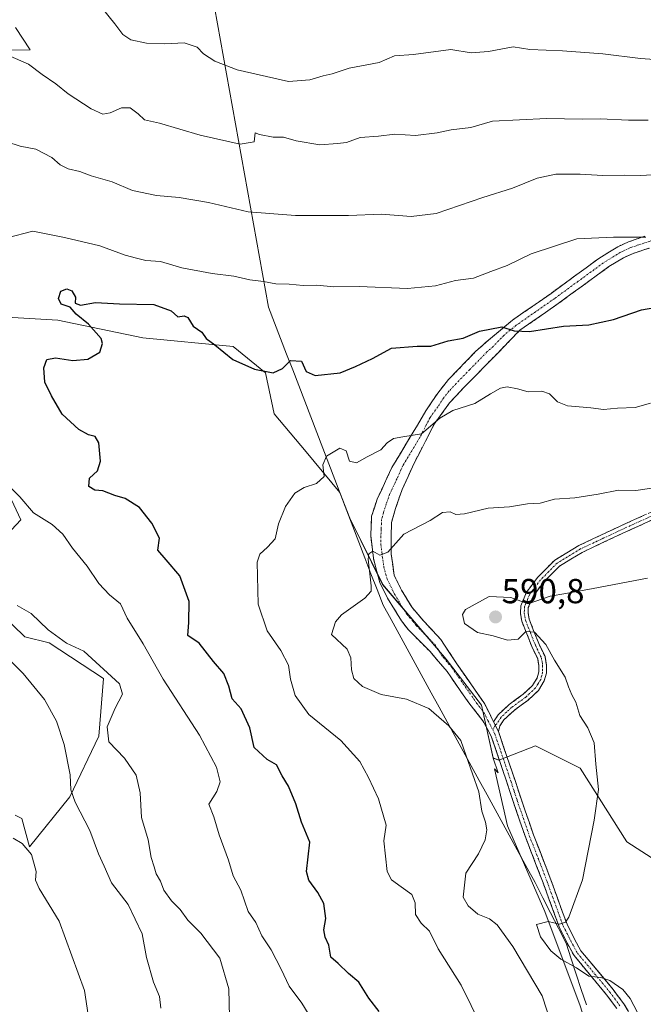
# Model space of a CAD drawing. Units: metres. Extents: x 611148 to 614614, y 4710815 to 4713183.
# Drawn here: x 612207 to 612387, y 4711121 to 4711404 of the extents above; entities that cross this region are included whole.
import ezdxf
from ezdxf.enums import TextEntityAlignment as Align

# ---------------------------------------------------------------- set-up
doc = ezdxf.new("R2010")
doc.units = ezdxf.units.M
doc.header["$MEASUREMENT"] = 0
doc.linetypes.add('TRAZO_Y_PUNTO', pattern=[1, 0.5, -0.25, 0, -0.25])
doc.linetypes.add('TRAZOSX2', pattern=[1.5, 1, -0.5])
for name, color, linetype, lineweight in [('Arbolado forestal CxS', 92, 'Continuous', 0), ('Camino', 19, 'TRAZOSX2', 0), ('Camino Cxs', 19, 'Continuous', 0), ('Camino eje', 19, 'TRAZO_Y_PUNTO', 0), ('Carátula', 7, 'Continuous', 5), ('Cultivos herbáceos CxS', 92, 'Continuous', 0), ('Curva de nivel maestra', 36, 'Continuous', 30), ('Curva de nivel normal', 36, 'Continuous', 0), ('Matorral CxS', 135, 'Continuous', 0), ('Municipio', 9, 'Continuous', 13), ('Municipio CxS', 142, 'Continuous', 0), ('Punto de cota en terreno', 7, 'Continuous', 0), ('Rótulo de punto de cota en terreno', 19, 'Continuous', 0)]:
    doc.layers.add(name, color=color, linetype=linetype, lineweight=lineweight)
doc.styles.add('Arial', font='txt', dxfattribs={"height": 0.2})

# ---------------------------------------------------------------- blocks, each defined once
blk = doc.blocks.new('*U152')
at = {"layer": 'Cultivos herbáceos CxS', "color": 92, "linetype": 'Continuous', "lineweight": 0}
for points in [[(612205.9691, 4711402.0519, 558.5636), (612210.2721, 4711395.5927, 558.9776), (612185.5741, 4711395.1539, 560.7413)], [(612200.6915, 4711274.7613, 570.1963), (612207.5383, 4711260.3441, 568.74), (612191.5429, 4711243.2735, 563.4981), (612208.6537, 4711226.6441, 561.5918), (612215.7157, 4711224.9643, 563.1049), (612231.3435, 4711214.6519, 564.1666), (612229.9825, 4711198.0577, 564.1775), (612221.6431, 4711180.5997, 560.3659), (612210.0169, 4711166.2169, 555.4753), (612207.8351, 4711174.4209, 556.1552), (612205.9349, 4711175.3553, 556.161)]]:
    blk.add_polyline3d(points, dxfattribs=at)
blk = doc.blocks.new('*U153')
at = {"layer": 'Arbolado forestal CxS', "color": 92, "linetype": 'Continuous', "lineweight": 0}
for points in [[(612428.9123, 4711137.4391, 598.7141), (612382.0297, 4711167.6739, 591.9164), (612368.5791, 4711188.8449, 589.6412), (612355.6919, 4711195.3147, 587.9512), (612345.1565, 4711191.1921, 586.2319), (612343.5257, 4711191.8149, 586.0535), (612340.1061, 4711206.9759, 586.6771), (612330.0047, 4711220.2343, 587.6412), (612311.6961, 4711241.7003, 586.1302), (612302.2187, 4711260.8451, 583.6224), (612302.2171, 4711260.8491, 583.622), (612299.3777, 4711268.2319, 582.0846), (612289.7247, 4711279.9173, 579.7717), (612280.4713, 4711290.8537, 577.5293), (612277.9477, 4711302.6309, 575.3408), (612268.6943, 4711310.2021, 574.7378), (612242.6161, 4711312.7261, 575.6089), (612218.2205, 4711317.7739, 574.1384), (612190.4597, 4711319.4567, 572.4511)], [(612185.5741, 4711395.1539, 560.7413), (612210.2721, 4711395.5927, 558.9776), (612205.9691, 4711402.0519, 558.5636)]]:
    blk.add_polyline3d(points, dxfattribs=at)
blk = doc.blocks.new('*U185')
at = {"layer": 'Curva de nivel normal', "color": 36, "linetype": 'Continuous', "lineweight": 0}
blk.add_polyline3d([(612388.81, 4711293.89, 580), (612384.38, 4711292.66, 580), (612379.32, 4711292.48, 580), (612375.24, 4711292.11, 580), (612371.64, 4711292.56, 580), (612364.87, 4711293.15, 580), (612361.99, 4711294.25, 580), (612359.72, 4711296.64, 580), (612357.48, 4711297.41, 580), (612353.63, 4711297.22, 580), (612350.5, 4711298.08, 580), (612347.56, 4711298.64, 580), (612345.6, 4711298.26, 580), (612342.7, 4711296.62, 580), (612338.19, 4711293.78, 580), (612331.86, 4711291.82, 580), (612328.19, 4711289.58, 580), (612322.86, 4711285.12, 580), (612317.53, 4711284.21, 580), (612314.86, 4711283.77, 580), (612313.03, 4711282.45, 580), (612311.19, 4711280.47, 580), (612307.22, 4711278.45, 580), (612304.12, 4711276.78, 580), (612302.15, 4711277.18, 580), (612301.16, 4711280.24, 580), (612299.36, 4711280.96, 580), (612295.56, 4711278.64, 580), (612294.52, 4711276.12, 580), (612294.82, 4711272.81, 580), (612292.63, 4711270.78, 580), (612289.14, 4711269.67, 580), (612286.41, 4711268, 580), (612283.72, 4711264.22, 580), (612281.74, 4711259.18, 580), (612280.73, 4711254.88, 580), (612278.58, 4711252.45, 580), (612276.37, 4711250.43, 580), (612275.58, 4711248.12, 580), (612275.88, 4711236.12, 580), (612278.44, 4711228.44, 580), (612282.36, 4711222.75, 580), (612284.57, 4711218.49, 580), (612285.2, 4711214.46, 580), (612286.48, 4711209.81, 580), (612290.43, 4711204.31, 580), (612299.7, 4711196.89, 580), (612305.12, 4711190.83, 580), (612307.64, 4711186.24, 580), (612310.52, 4711180.1, 580), (612312.72, 4711172.45, 580), (612312.04, 4711167.96, 580), (612313, 4711159.2, 580), (612314.21, 4711156.75, 580), (612317.03, 4711154.78, 580), (612320.05, 4711152.53, 580), (612321.07, 4711150.12, 580), (612321.12, 4711146.74, 580), (612322.78, 4711144.28, 580), (612325.22, 4711142.02, 580), (612327.71, 4711136.9, 580), (612334.34, 4711126.44, 580), (612340.1, 4711114.74, 580)], dxfattribs=at)
blk = doc.blocks.new('*U187')
at = {"layer": 'Curva de nivel normal', "color": 36, "linetype": 'Continuous', "lineweight": 0}
for points in [[(612290.24, 4711118.3, 570), (612288.45, 4711121.23, 570), (612284.74, 4711126.18, 570), (612282.52, 4711131.05, 570), (612279.59, 4711136.58, 570), (612276.92, 4711140.64, 570), (612275.15, 4711144.46, 570), (612272.97, 4711147.64, 570), (612270.85, 4711153.79, 570), (612268.62, 4711157.88, 570), (612267.35, 4711162.41, 570), (612264.6, 4711169.74, 570), (612263.08, 4711174.88, 570), (612261.62, 4711178.56, 570), (612263.93, 4711182.16, 570), (612264.88, 4711184.95, 570), (612263.87, 4711189.13, 570), (612258.98, 4711198.34, 570), (612248.49, 4711214.46, 570), (612242.75, 4711224.69, 570), (612238.14, 4711232.07, 570), (612236.2, 4711236.16, 570), (612233.04, 4711238.78, 570), (612229.99, 4711242.04, 570), (612226.59, 4711247, 570), (612222.44, 4711252.2, 570), (612219.64, 4711256.18, 570), (612216.52, 4711258.98, 570), (612211.14, 4711262.39, 570), (612207.22, 4711267, 570), (612203.24, 4711270.99, 570)], [(612203.61, 4711341.44, 570), (612211.01, 4711343.39, 570), (612220.13, 4711341.55, 570), (612230.26, 4711339.22, 570), (612237.53, 4711336.51, 570), (612240.82, 4711335.6, 570), (612243.49, 4711334.96, 570), (612247.78, 4711334.71, 570), (612253.9, 4711332.82, 570), (612262.59, 4711331.18, 570), (612268.83, 4711330.42, 570), (612273.48, 4711329.4, 570), (612277.43, 4711328.94, 570), (612280.95, 4711328.24, 570), (612284.77, 4711328.14, 570), (612288.77, 4711327.79, 570), (612292.73, 4711327.84, 570), (612297.61, 4711327.42, 570), (612304.98, 4711327.46, 570), (612318.86, 4711326.91, 570), (612326.86, 4711327.72, 570), (612332.68, 4711329.23, 570), (612337.82, 4711329.88, 570), (612342.79, 4711331.84, 570), (612347.56, 4711333.48, 570), (612354.4, 4711336.87, 570), (612367.62, 4711341.18, 570), (612378.1, 4711341.66, 570), (612387.42, 4711341.68, 570)]]:
    blk.add_polyline3d(points, dxfattribs=at)
blk = doc.blocks.new('*U195')
at = {"layer": 'Curva de nivel normal', "color": 36, "linetype": 'Continuous', "lineweight": 0}
for points in [[(612267.57, 4711117.2, 565), (612267.37, 4711125.44, 565), (612264.8, 4711134.26, 565), (612259.31, 4711141.45, 565), (612255.65, 4711145.13, 565), (612253.4, 4711148.2, 565), (612250.87, 4711150.68, 565), (612248.7, 4711153.77, 565), (612247.75, 4711156.36, 565), (612246.49, 4711158.45, 565), (612245.93, 4711160.47, 565), (612245.09, 4711163.14, 565), (612244.16, 4711168.26, 565), (612242.3, 4711174.73, 565), (612241.86, 4711181.78, 565), (612240.75, 4711186.86, 565), (612237.41, 4711191.81, 565), (612232.86, 4711196.45, 565), (612232.44, 4711200.8, 565), (612234.65, 4711206.12, 565), (612236.83, 4711210.14, 565), (612235.95, 4711213.12, 565), (612225.64, 4711222.57, 565), (612220.7, 4711224.87, 565), (612215.43, 4711228.7, 565), (612210.56, 4711233.41, 565), (612206.46, 4711235.71, 565)], [(612203.53, 4711369.13, 565), (612207.36, 4711367.85, 565), (612211.86, 4711366.96, 565), (612216.42, 4711364.59, 565), (612218.88, 4711362.51, 565), (612221.19, 4711361.33, 565), (612224.53, 4711360.56, 565), (612227.75, 4711359.34, 565), (612233.83, 4711357.58, 565), (612239.7, 4711355.11, 565), (612246.6, 4711353.62, 565), (612253.14, 4711353.1, 565), (612261.61, 4711351.67, 565), (612272.98, 4711348.96, 565), (612286.56, 4711347.88, 565), (612301.91, 4711347.88, 565), (612311.4, 4711348.32, 565), (612319.86, 4711347.58, 565), (612327.1, 4711348.51, 565), (612340.5, 4711353.07, 565), (612349.1, 4711355.74, 565), (612356.19, 4711358.61, 565), (612361.53, 4711359.78, 565), (612368.53, 4711359.82, 565), (612375.05, 4711359.38, 565), (612381.43, 4711359.47, 565), (612385.9, 4711359.42, 565), (612391.03, 4711359.66, 565)]]:
    blk.add_polyline3d(points, dxfattribs=at)
blk = doc.blocks.new('*U200')
at = {"layer": 'Curva de nivel normal', "color": 36, "linetype": 'Continuous', "lineweight": 0}
blk.add_polyline3d([(612361.46, 4711111.59, 585), (612357.63, 4711123.36, 585), (612349.21, 4711137.57, 585), (612344.65, 4711143.83, 585), (612342.43, 4711145.55, 585), (612339.08, 4711146.86, 585), (612336.3, 4711149.27, 585), (612334.87, 4711151.78, 585), (612335.64, 4711158.63, 585), (612339.26, 4711164.24, 585), (612341.22, 4711168.26, 585), (612341.64, 4711171.14, 585), (612341.29, 4711173.37, 585), (612340.24, 4711176.56, 585), (612339.38, 4711182.12, 585), (612335.78, 4711192.46, 585), (612334.19, 4711196.85, 585), (612330.78, 4711201.05, 585), (612325.02, 4711206.04, 585), (612318.55, 4711208.76, 585), (612311.28, 4711210.1, 585), (612305.9, 4711212.38, 585), (612303.39, 4711214.64, 585), (612302.7, 4711217.16, 585), (612302.51, 4711220.67, 585), (612301.51, 4711223.1, 585), (612296.98, 4711227.39, 585), (612298.12, 4711230.96, 585), (612299.83, 4711233, 585), (612306.56, 4711237.81, 585), (612308.35, 4711239.77, 585), (612308.37, 4711241.34, 585), (612307.53, 4711248.98, 585), (612307.72, 4711250.53, 585), (612308.86, 4711251.35, 585), (612310.86, 4711250.17, 585), (612313.19, 4711251.06, 585), (612317.82, 4711256.24, 585), (612325.39, 4711260.11, 585), (612328.89, 4711262.44, 585), (612331.13, 4711262.67, 585), (612332.8, 4711261.89, 585), (612335.3, 4711262.1, 585), (612342.1, 4711263.69, 585), (612348.2, 4711264.12, 585), (612353.35, 4711264.97, 585), (612357.01, 4711265.09, 585), (612361.19, 4711266.26, 585), (612367.05, 4711266.7, 585), (612373.77, 4711267.7, 585), (612379.6, 4711268.86, 585), (612384.54, 4711268.79, 585), (612389.2, 4711269.46, 585)], dxfattribs=at)
blk = doc.blocks.new('*U206')
at = {"layer": 'Curva de nivel normal', "color": 36, "linetype": 'Continuous', "lineweight": 0}
for points in [[(612388.13, 4711375.37, 560), (612382.47, 4711375.31, 560), (612374.29, 4711375.72, 560), (612369.19, 4711375.66, 560), (612358.86, 4711375.83, 560), (612343.36, 4711375.1, 560), (612337.07, 4711373.21, 560), (612331.39, 4711372.56, 560), (612327.35, 4711371.66, 560), (612321.16, 4711370.97, 560), (612315.22, 4711371.33, 560), (612310.53, 4711370.72, 560), (612305.19, 4711370.32, 560), (612301.26, 4711368.89, 560), (612298.7, 4711368.62, 560), (612293.65, 4711368.24, 560), (612286.8, 4711369.4, 560), (612283.19, 4711370.45, 560), (612280.22, 4711370.47, 560), (612276.28, 4711371.23, 560), (612275.04, 4711371.67, 560), (612274.7, 4711369.06, 560), (612270.63, 4711368.48, 560), (612259.12, 4711371.04, 560), (612247.42, 4711374.45, 560), (612243.1, 4711375.46, 560), (612241.31, 4711377.15, 560), (612238.97, 4711378.93, 560), (612236.53, 4711378.89, 560), (612233.27, 4711377.42, 560), (612231.17, 4711377.1, 560), (612227.78, 4711378.62, 560), (612221.12, 4711382.93, 560), (612217.58, 4711385.77, 560), (612213.66, 4711388.44, 560), (612209.71, 4711391.41, 560), (612201.6, 4711394.99, 560)], [(612200.13, 4711224.21, 560), (612208.22, 4711216.16, 560), (612214.32, 4711208.64, 560), (612217.79, 4711202.43, 560), (612220.03, 4711195.66, 560), (612221.73, 4711186.97, 560), (612221.93, 4711182.66, 560), (612223.15, 4711179.12, 560), (612227.43, 4711170.95, 560), (612229.86, 4711164.25, 560), (612231.5, 4711160.66, 560), (612233.6, 4711155.87, 560), (612238.42, 4711149.69, 560), (612242.49, 4711141.19, 560), (612243.72, 4711134.41, 560), (612245.76, 4711127.33, 560), (612247.46, 4711123.21, 560), (612247.84, 4711119.84, 560)]]:
    blk.add_polyline3d(points, dxfattribs=at)
blk = doc.blocks.new('*U220')
at = {"layer": 'Curva de nivel maestra', "color": 36, "linetype": 'Continuous', "lineweight": 30}
blk.add_polyline3d([(612310.72, 4711118.83, 575), (612307.76, 4711122.69, 575), (612304.83, 4711127.29, 575), (612301.82, 4711129.78, 575), (612298.93, 4711132.64, 575), (612296.78, 4711134.54, 575), (612296.24, 4711137.99, 575), (612295.1, 4711140.26, 575), (612294.8, 4711142.36, 575), (612295.34, 4711145.62, 575), (612294.74, 4711149.92, 575), (612293.01, 4711153.12, 575), (612290.49, 4711156.67, 575), (612289.76, 4711159.12, 575), (612290.72, 4711167.6, 575), (612288.34, 4711173.36, 575), (612286.73, 4711178.6, 575), (612284.62, 4711183.75, 575), (612282.75, 4711186.66, 575), (612281.13, 4711189.82, 575), (612278.44, 4711191.39, 575), (612274.75, 4711194.85, 575), (612273.48, 4711200.48, 575), (612271.01, 4711205.92, 575), (612268.36, 4711208.82, 575), (612267.42, 4711212.45, 575), (612265.94, 4711216.17, 575), (612262.97, 4711219.59, 575), (612258.88, 4711224.85, 575), (612255.58, 4711227.04, 575), (612255.87, 4711230.78, 575), (612255.95, 4711236.87, 575), (612253.3, 4711244.27, 575), (612249.42, 4711248.87, 575), (612247.01, 4711251.62, 575), (612247.43, 4711255.02, 575), (612245.21, 4711259.41, 575), (612241.71, 4711263.85, 575), (612237.58, 4711266.5, 575), (612234.6, 4711267.39, 575), (612231.19, 4711268.73, 575), (612228.86, 4711268.89, 575), (612227.16, 4711269.92, 575), (612227.26, 4711272.31, 575), (612229.58, 4711274.42, 575), (612230.47, 4711277.2, 575), (612229.97, 4711282.52, 575), (612228.91, 4711284.33, 575), (612227, 4711284.77, 575), (612224.23, 4711286.38, 575), (612219.48, 4711290.71, 575), (612216.38, 4711296, 575), (612214.46, 4711299.94, 575), (612214.2, 4711304.04, 575), (612215.06, 4711306.45, 575), (612217.53, 4711306.93, 575), (612222.53, 4711306.14, 575), (612226.86, 4711306.58, 575), (612230.31, 4711308.62, 575), (612231.05, 4711311.07, 575), (612230.67, 4711312.49, 575), (612226.98, 4711316.61, 575), (612223.43, 4711319.52, 575), (612221.75, 4711321.53, 575), (612219.16, 4711322.42, 575), (612218.42, 4711324.02, 575), (612219.1, 4711326.1, 575), (612220.74, 4711326.77, 575), (612222.18, 4711326.2, 575), (612223.23, 4711324.45, 575), (612223.19, 4711322.66, 575), (612224.71, 4711322.13, 575), (612229.07, 4711322.92, 575), (612235.92, 4711322.45, 575), (612245.84, 4711322.32, 575), (612250.77, 4711320.46, 575), (612252.7, 4711318.71, 575), (612254.57, 4711319.06, 575), (612255.57, 4711318.53, 575), (612257.16, 4711316.1, 575), (612259.65, 4711314.31, 575), (612260.93, 4711312.48, 575), (612263.42, 4711310.65, 575), (612268.56, 4711306.48, 575), (612274.78, 4711303.67, 575), (612280.19, 4711302.61, 575), (612282.86, 4711303.92, 575), (612285.19, 4711306.17, 575), (612288.3, 4711305.96, 575), (612289.63, 4711303, 575), (612292.27, 4711301.86, 575), (612299.51, 4711302.64, 575), (612303.9, 4711304.45, 575), (612308.73, 4711306.78, 575), (612314.28, 4711309.78, 575), (612321.6, 4711310.32, 575), (612325.52, 4711310.34, 575), (612330.53, 4711311.8, 575), (612334.86, 4711312.59, 575), (612339.53, 4711314.61, 575), (612345.98, 4711315.91, 575), (612349.57, 4711314.72, 575), (612353.98, 4711314.49, 575), (612363.78, 4711316.09, 575), (612371.06, 4711316.42, 575), (612378.14, 4711318, 575), (612386.19, 4711320.78, 575), (612396.12, 4711322.51, 575)], dxfattribs=at)
blk = doc.blocks.new('5PATER')
at = {"layer": 'Carátula', "linetype": 'Continuous', "lineweight": 5}
h = blk.add_hatch(color=250, dxfattribs=at)
edge = h.paths.add_edge_path()
edge.add_ellipse((0, 0.01), major_axis=(-1.33, -1.34), ratio=0.999422, start_angle=0, end_angle=360)

msp = doc.modelspace()

# ---------------------------------------------------------------- linework, layer by layer
at = {"layer": 'Arbolado forestal CxS', "color": 92, "linetype": 'Continuous', "lineweight": 0}
for points in [[(612205.97, 4711402.05, 558.56), (612210.27, 4711395.59, 558.98), (612185.57, 4711395.15, 560.74)], [(611929.04, 4711394.2, 552.97), (611934.73, 4711392.65, 553.38), (611962.49, 4711388.44, 555.38), (611992.77, 4711387.6, 557.57), (612032.31, 4711368.25, 556.82), (612074.37, 4711349.74, 559.55), (612102.13, 4711341.33, 561.75), (612133.26, 4711329.55, 565.2), (612155.97, 4711318.62, 571.16), (612190.46, 4711319.46, 572.45), (612218.22, 4711317.77, 574.14), (612242.62, 4711312.73, 575.61), (612268.69, 4711310.2, 574.74), (612277.95, 4711302.63, 575.34), (612280.47, 4711290.85, 577.53), (612289.72, 4711279.92, 579.77), (612299.38, 4711268.23, 582.08), (612302.22, 4711260.85, 583.62), (612302.22, 4711260.85, 583.62), (612311.7, 4711241.7, 586.13), (612330, 4711220.23, 587.64), (612340.11, 4711206.98, 586.68), (612343.53, 4711191.81, 586.05)], [(612343.53, 4711191.81, 586.05), (612345.16, 4711191.19, 586.23), (612355.69, 4711195.31, 587.95), (612368.58, 4711188.84, 589.64), (612382.03, 4711167.67, 591.92), (612428.91, 4711137.44, 598.71), (612451.61, 4711125.48, 601.49), (612468.83, 4711124.78, 602.85), (612485.7, 4711134.88, 602.87), (612507.92, 4711155.96, 598.28), (612515.77, 4711168.94, 596.42), (612544.05, 4711161.61, 596.98), (612548.23, 4711150.94, 598.73), (612549.25, 4711139.53, 601.56), (612540.89, 4711122.72, 603.59), (612554.02, 4711111.08, 606.53)]]:
    msp.add_polyline3d(points, dxfattribs=at)
at = {"layer": 'Camino', "color": 19, "linetype": 'TRAZOSX2', "lineweight": 0}
for points in [[(612379.12, 4711119.69), (612376.15, 4711123.69), (612366.78, 4711134.98), (612364.77, 4711138.6), (612362.56, 4711143.05), (612357.89, 4711155.89), (612352.87, 4711168.85), (612349.25, 4711179.29), (612347.53, 4711184.55), (612342.95, 4711198.11), (612340.56, 4711202.51), (612336.51, 4711207.69), (612330.26, 4711216.67), (612325.25, 4711222.54), (612319.11, 4711228.69), (612317.12, 4711231.29), (612313.07, 4711237.83), (612310.89, 4711242.29), (612309.04, 4711249.29), (612308.27, 4711255.83), (612308.53, 4711261.38), (612310.09, 4711266.25), (612314.35, 4711275.37), (612324.15, 4711291.69), (612327.56, 4711296.8), (612330.64, 4711300.7), (612338.46, 4711308.75), (612342.13, 4711312.08), (612349.05, 4711317.76), (612360.18, 4711325.5), (612373.64, 4711335.34), (612379.36, 4711338.93), (612382.46, 4711340.34), (612387.16, 4711341.96)], [(612392.78, 4711339.96), (612383.79, 4711337.01), (612381.06, 4711335.77), (612376.82, 4711333.19), (612362.26, 4711322.59), (612351.21, 4711314.9), (612345, 4711308.53), (612335.09, 4711298.43), (612330.92, 4711293.98), (612326.55, 4711287.88), (612320.68, 4711276.49), (612317.33, 4711269.11), (612315.37, 4711263.58), (612314.26, 4711259.54), (612314.1, 4711255.41), (612314.13, 4711250.57), (612315.02, 4711244.32), (612317.16, 4711240.11), (612320.15, 4711235.09), (612323.59, 4711231.14), (612328.46, 4711225.91), (612333.09, 4711218.86), (612338.15, 4711211.59), (612340.99, 4711207.49), (612343.26, 4711202.98), (612343.62, 4711202.26)], [(612343.62, 4711202.26), (612344.93, 4711204.23), (612348.11, 4711207.21), (612352.19, 4711210.18), (612354.83, 4711212.65), (612356.18, 4711214.87), (612356.63, 4711216.56), (612356.64, 4711218.39), (612356.33, 4711220.32), (612354.65, 4711223.85), (612351.75, 4711231.16), (612351.34, 4711233.52), (612351.46, 4711235.62), (612353.07, 4711239.49), (612356.3, 4711243.77), (612361.25, 4711248.77), (612368.12, 4711252.92), (612379.89, 4711258.45), (612393.58, 4711264.67)], [(612394.45, 4711262.67), (612380.81, 4711256.47), (612369.16, 4711250.99), (612362.62, 4711247.04), (612357.96, 4711242.34), (612354.98, 4711238.39), (612353.63, 4711235.12), (612353.54, 4711233.64), (612353.87, 4711231.76), (612356.65, 4711224.72), (612358.43, 4711220.98), (612358.83, 4711218.56), (612358.82, 4711216.26), (612358.21, 4711214.01), (612356.55, 4711211.26), (612353.59, 4711208.49), (612349.51, 4711205.52), (612346.61, 4711202.81), (612345.46, 4711201.07), (612345.02, 4711199.47)], [(612345.02, 4711199.47), (612349.82, 4711185.31), (612351.53, 4711180.06), (612355.13, 4711169.68), (612360.14, 4711156.73), (612363.47, 4711147.41), (612364.77, 4711143.99), (612366.9, 4711139.72), (612368.78, 4711136.34), (612378.04, 4711125.18), (612381.12, 4711121.03), (612383.77, 4711116.79)]]:
    msp.add_lwpolyline(points, dxfattribs=at)
at = {"layer": 'Camino Cxs', "color": 19, "linetype": 'Continuous', "lineweight": 0}
msp.add_lwpolyline([(612343.62, 4711202.26), (612345.02, 4711199.47)], dxfattribs=at)
msp.add_lwpolyline([(612343.62, 4711202.26), (612345.02, 4711199.47)], dxfattribs=at)
for points in [[(612379.12, 4711119.69, 589.11), (612376.15, 4711123.69, 589.12), (612373.03, 4711127.45, 589.75), (612369.9, 4711131.22, 589.97), (612366.78, 4711134.98, 590.31), (612364.77, 4711138.6, 590.4), (612362.56, 4711143.05, 590.01), (612361, 4711147.33, 589.31), (612359.45, 4711151.61, 588.83), (612357.89, 4711155.89, 588.37), (612356.22, 4711160.21, 587.75), (612354.54, 4711164.53, 587.35), (612352.87, 4711168.85, 587.1), (612351.66, 4711172.33, 586.75), (612350.46, 4711175.81, 586.52), (612349.25, 4711179.29, 586.4), (612348.39, 4711181.92, 586.33), (612347.53, 4711184.55, 586.23), (612346, 4711189.07, 586.01), (612344.48, 4711193.59, 585.96), (612342.95, 4711198.11, 585.94), (612341.76, 4711200.31, 586.02), (612340.56, 4711202.51, 586.23), (612338.54, 4711205.1, 586.55), (612336.51, 4711207.69, 586.73), (612334.43, 4711210.68, 586.94), (612332.34, 4711213.68, 587.26), (612330.26, 4711216.67, 587.49), (612327.76, 4711219.61, 587.97), (612325.25, 4711222.54, 588.04), (612322.18, 4711225.62, 588.04), (612319.11, 4711228.69, 587.79), (612317.12, 4711231.29, 587.41), (612315.1, 4711234.56, 586.68), (612313.07, 4711237.83, 585.88), (612310.89, 4711242.29, 585.42), (612309.97, 4711245.79, 585.02), (612309.04, 4711249.29, 584.64), (612308.66, 4711252.56, 584.38), (612308.27, 4711255.83, 584.14), (612308.4, 4711258.61, 583.93), (612308.53, 4711261.38, 583.43), (612309.31, 4711263.82, 582.96), (612310.09, 4711266.25, 582.54), (612311.51, 4711269.29, 582.07), (612312.93, 4711272.33, 581.48), (612314.35, 4711275.37, 580.94), (612316.8, 4711279.45, 580.4), (612319.25, 4711283.53, 580), (612321.7, 4711287.61, 579.73), (612324.15, 4711291.69, 579.19), (612325.86, 4711294.25, 578.84), (612327.56, 4711296.8, 578.47), (612330.64, 4711300.7, 578.15), (612333.25, 4711303.38, 577.86), (612335.85, 4711306.07, 577.32), (612338.46, 4711308.75, 576.75), (612342.13, 4711312.08, 575.88), (612345.59, 4711314.92, 574.96), (612349.05, 4711317.76, 574.3), (612352.76, 4711320.34, 573.72), (612356.47, 4711322.92, 573.5), (612360.18, 4711325.5, 572.92), (612363.55, 4711327.96, 572.62), (612366.91, 4711330.42, 572.14), (612370.28, 4711332.88, 572), (612373.64, 4711335.34, 571.7), (612376.5, 4711337.14, 571.12), (612379.36, 4711338.93, 570.66), (612382.46, 4711340.34, 570.08), (612387.16, 4711341.96, 569.7)], [(612388.29, 4711338.49, 570.21), (612383.79, 4711337.01, 570.97), (612381.06, 4711335.77, 571.15), (612376.82, 4711333.19, 571.58), (612373.18, 4711330.54, 572.16), (612369.54, 4711327.89, 572.52), (612365.9, 4711325.24, 572.82), (612362.26, 4711322.59, 573.19), (612358.58, 4711320.03, 573.61), (612354.89, 4711317.46, 574.18), (612351.21, 4711314.9, 574.73), (612348.11, 4711311.72, 575.68), (612345, 4711308.53, 576.49), (612341.7, 4711305.16, 577.06), (612338.39, 4711301.8, 577.88), (612335.09, 4711298.43, 578.33), (612333.01, 4711296.21, 578.82), (612330.92, 4711293.98, 579.07), (612328.74, 4711290.93, 579.84), (612326.55, 4711287.88, 579.86), (612324.59, 4711284.08, 580.42), (612322.64, 4711280.29, 580.54), (612320.68, 4711276.49, 580.92), (612319.01, 4711272.8, 581.49), (612317.33, 4711269.11, 581.99), (612316.35, 4711266.35, 582.45), (612315.37, 4711263.58, 583.01), (612314.26, 4711259.54, 583.99), (612314.1, 4711255.41, 584.66), (612314.13, 4711250.57, 585.3), (612314.58, 4711247.45, 585.72), (612315.02, 4711244.32, 586.04), (612317.16, 4711240.11, 586.6), (612318.66, 4711237.6, 587.15), (612320.15, 4711235.09, 587.23), (612321.87, 4711233.12, 587.22), (612323.59, 4711231.14, 587.81), (612326.03, 4711228.53, 587.79), (612328.46, 4711225.91, 588.06), (612330.78, 4711222.39, 587.92), (612333.09, 4711218.86, 587.68), (612335.62, 4711215.23, 587.37), (612338.15, 4711211.59, 587.11), (612340.99, 4711207.49, 586.81), (612342.13, 4711205.24, 586.57), (612343.26, 4711202.98, 586.4), (612343.62, 4711202.26, 586.36), (612345.02, 4711199.47, 586.19), (612346.62, 4711194.75, 586.08), (612348.22, 4711190.03, 586.22), (612349.82, 4711185.31, 586.45), (612350.68, 4711182.69, 586.55), (612351.53, 4711180.06, 586.59), (612352.73, 4711176.6, 586.78), (612353.93, 4711173.14, 587.02), (612355.13, 4711169.68, 587.24), (612356.8, 4711165.36, 587.45), (612358.47, 4711161.05, 587.94), (612360.14, 4711156.73, 588.43), (612361.81, 4711152.07, 588.85), (612363.47, 4711147.41, 589.56), (612364.77, 4711143.99, 590.05), (612366.9, 4711139.72, 590.41), (612368.78, 4711136.34, 590.57), (612371.87, 4711132.62, 590.43), (612374.95, 4711128.9, 590.04), (612378.04, 4711125.18, 589.61), (612379.58, 4711123.11, 589.36), (612381.12, 4711121.03, 589.28), (612382.45, 4711118.91, 589.34)], [(612389.9, 4711260.6, 586.18), (612385.36, 4711258.54, 586.22), (612380.81, 4711256.47, 586.66), (612376.93, 4711254.64, 586.83), (612373.04, 4711252.82, 587.12), (612369.16, 4711250.99, 587.56), (612365.89, 4711249.02, 587.77), (612362.62, 4711247.04, 588.14), (612360.29, 4711244.69, 588.69), (612357.96, 4711242.34, 588.84), (612354.98, 4711238.39, 589.42), (612353.63, 4711235.12, 590.06), (612353.54, 4711233.64, 590.31), (612353.87, 4711231.76, 590.24), (612355.26, 4711228.24, 590), (612356.65, 4711224.72, 589.75), (612358.43, 4711220.98, 589.69), (612358.83, 4711218.56, 589.58), (612358.82, 4711216.26, 589.38), (612358.21, 4711214.01, 589.11), (612356.55, 4711211.26, 588.68), (612353.59, 4711208.49, 588.02), (612351.55, 4711207.01, 587.76), (612349.51, 4711205.52, 587.49), (612346.61, 4711202.81, 586.72), (612345.46, 4711201.07, 586.4), (612345.02, 4711199.47, 586.19), (612345.02, 4711199.47, 586.19), (612343.62, 4711202.26, 586.36), (612344.93, 4711204.23, 586.71), (612348.11, 4711207.21, 587.42), (612350.15, 4711208.7, 587.7), (612352.19, 4711210.18, 588.21), (612354.83, 4711212.65, 588.79), (612356.18, 4711214.87, 589.03), (612356.63, 4711216.56, 589.21), (612356.64, 4711218.39, 589.4), (612356.33, 4711220.32, 589.49), (612354.65, 4711223.85, 589.74), (612353.2, 4711227.51, 589.95), (612351.75, 4711231.16, 590.08), (612351.34, 4711233.52, 590.16), (612351.46, 4711235.62, 589.91), (612353.07, 4711239.49, 589.38), (612354.69, 4711241.63, 588.95), (612356.3, 4711243.77, 588.43), (612358.78, 4711246.27, 588.32), (612361.25, 4711248.77, 587.72), (612364.69, 4711250.85, 587.59), (612368.12, 4711252.92, 587.14), (612372.04, 4711254.76, 586.79), (612375.97, 4711256.61, 586.56), (612379.89, 4711258.45, 586.24), (612383.31, 4711260.01, 586.09), (612386.74, 4711261.56, 585.96)]]:
    msp.add_polyline3d(points, dxfattribs=at)
at = {"layer": 'Camino eje', "color": 19, "linetype": 'TRAZO_Y_PUNTO', "lineweight": 0}
for points in [[(612389.97, 4711340.96), (612385.48, 4711339.49), (612383.13, 4711338.68), (612380.21, 4711337.35), (612378.09, 4711336.06), (612375.23, 4711334.27), (612367.95, 4711328.97), (612361.22, 4711324.05), (612355.7, 4711320.2), (612350.13, 4711316.33), (612346.67, 4711313.49), (612343.57, 4711310.31), (612341.73, 4711308.64), (612336.78, 4711303.59), (612332.87, 4711299.57), (612330.78, 4711297.34), (612329.24, 4711295.39), (612327.54, 4711292.84), (612325.35, 4711289.79), (612322.42, 4711284.09), (612317.52, 4711275.93), (612315.84, 4711272.24), (612313.71, 4711267.68), (612312.73, 4711264.92), (612311.95, 4711262.48), (612311.4, 4711260.46), (612311.27, 4711257.69), (612311.19, 4711255.62), (612311.2, 4711253.2), (612311.59, 4711249.93), (612312.03, 4711246.81), (612312.96, 4711243.31), (612314.03, 4711241.2), (612315.12, 4711238.97), (612316.61, 4711236.46), (612318.64, 4711233.19), (612320.36, 4711231.22), (612321.35, 4711229.92), (612324.42, 4711226.84), (612326.86, 4711224.23), (612329.17, 4711220.7), (612331.68, 4711217.77), (612337.33, 4711209.64), (612338.75, 4711207.59), (612340.78, 4711205), (612342, 4711202.57), (612343.39, 4711199.93)], [(612394.02, 4711263.67), (612380.35, 4711257.46), (612374.53, 4711254.72), (612368.64, 4711251.96), (612361.94, 4711247.91), (612359.46, 4711245.41), (612357.13, 4711243.06), (612354.03, 4711238.94), (612353.35, 4711237.31), (612352.55, 4711235.37), (612352.49, 4711234.32), (612352.44, 4711233.58), (612352.81, 4711231.46), (612354.26, 4711227.81), (612355.65, 4711224.29), (612357.38, 4711220.65), (612357.58, 4711219.44), (612357.74, 4711218.48), (612357.73, 4711216.41), (612357.5, 4711215.57), (612357.2, 4711214.44), (612356.37, 4711213.07), (612355.69, 4711211.96), (612352.89, 4711209.34), (612348.81, 4711206.37), (612347.36, 4711205.01), (612345.77, 4711203.52), (612345.12, 4711202.54), (612344.54, 4711201.67), (612344.12, 4711201.25)], [(612344.12, 4711201.25), (612343.39, 4711199.93)], [(612343.39, 4711199.93), (612343.88, 4711198.99), (612346.39, 4711191.71), (612348.68, 4711184.93), (612349.53, 4711182.31), (612350.39, 4711179.68), (612354, 4711169.27), (612356.51, 4711162.79), (612359.02, 4711156.31), (612360.68, 4711151.65), (612363.02, 4711145.23), (612363.67, 4711143.52), (612364.77, 4711141.3), (612365.84, 4711139.16), (612367.78, 4711135.66), (612377.1, 4711124.44), (612380.12, 4711120.36)]]:
    msp.add_lwpolyline(points, dxfattribs=at)
at = {"layer": 'Cultivos herbáceos CxS', "color": 92, "linetype": 'Continuous', "lineweight": 0}
for points in [[(612205.97, 4711402.05, 558.56), (612210.27, 4711395.59, 558.98), (612185.57, 4711395.15, 560.74)], [(612200.69, 4711274.76, 570.2), (612207.54, 4711260.34, 568.74), (612191.54, 4711243.27, 563.5), (612208.65, 4711226.64, 561.59), (612215.72, 4711224.96, 563.1), (612231.34, 4711214.65, 564.17), (612229.98, 4711198.06, 564.18), (612221.64, 4711180.6, 560.37), (612210.02, 4711166.22, 555.48), (612207.84, 4711174.42, 556.16), (612205.93, 4711175.36, 556.16)], [(612368.52, 4711120.48, 587.61), (612358.41, 4711147.63, 590.04), (612347.68, 4711172.25, 587.12), (612343.89, 4711188.67, 586.2), (612344.97, 4711187.52, 586.29), (612343.53, 4711191.81, 586.05), (612345.16, 4711191.19, 586.23), (612355.69, 4711195.31, 587.95), (612368.58, 4711188.84, 589.64), (612382.03, 4711167.67, 591.92), (612428.91, 4711137.44, 598.71), (612451.61, 4711125.48, 601.49), (612468.83, 4711124.78, 602.85), (612485.7, 4711134.88, 602.87), (612507.92, 4711155.96, 598.28), (612515.77, 4711168.94, 596.42), (612544.05, 4711161.61, 596.98), (612548.23, 4711150.94, 598.73), (612549.25, 4711139.53, 601.56), (612540.89, 4711122.72, 603.59), (612554.02, 4711111.08, 606.53)], [(612343.53, 4711191.81, 586.05), (612345.16, 4711191.19, 586.23), (612355.69, 4711195.31, 587.95), (612368.58, 4711188.84, 589.64), (612382.03, 4711167.67, 591.92), (612428.91, 4711137.44, 598.71), (612451.61, 4711125.48, 601.49), (612468.83, 4711124.78, 602.85), (612485.7, 4711134.88, 602.87), (612507.92, 4711155.96, 598.28), (612515.77, 4711168.94, 596.42), (612544.05, 4711161.61, 596.98), (612548.23, 4711150.94, 598.73), (612549.25, 4711139.53, 601.56), (612540.89, 4711122.72, 603.59), (612554.02, 4711111.08, 606.53)], [(612343.53, 4711191.81, 586.05), (612344.97, 4711187.52, 586.29), (612343.89, 4711188.67, 586.2), (612347.68, 4711172.25, 587.12), (612358.41, 4711147.63, 590.04), (612368.52, 4711120.48, 587.61), (612386.82, 4711062.4, 583.97), (612402.61, 4711016.94, 583.15), (612399.45, 4711007.47, 579.6), (612392.5, 4710997.37, 576.24), (612388.72, 4710987.9, 574.51), (612386.19, 4710970.85, 573.81), (612381.77, 4710931.08, 573.41), (612381.77, 4710920.34, 575.39), (612396.29, 4710917.82, 576.85), (612407.66, 4710910.87, 578.4), (612426.6, 4710900.77, 581.75), (612449.13, 4710890.82, 584.3), (612472.54, 4710880.36, 587.92), (612485.98, 4710871.05, 589.33), (612514.1, 4710851.64, 592.88)]]:
    msp.add_polyline3d(points, dxfattribs=at)
at = {"layer": 'Curva de nivel normal', "color": 36, "linetype": 'Continuous', "lineweight": 0}
for points in [[(612392.53, 4711392.64, 555), (612385.91, 4711393.08, 555), (612375.07, 4711394.44, 555), (612363.43, 4711395.28, 555), (612354.08, 4711395.67, 555), (612349.26, 4711396.48, 555), (612342.19, 4711395.11, 555), (612337.16, 4711394.76, 555), (612331.28, 4711395.67, 555), (612320.53, 4711394.27, 555), (612315.07, 4711393.86, 555), (612310.69, 4711391.96, 555), (612302.07, 4711390.35, 555), (612297.19, 4711388.65, 555), (612294.59, 4711388.08, 555), (612290.78, 4711386.93, 555), (612284.59, 4711386.5, 555), (612269.84, 4711389.8, 555), (612263.36, 4711392.29, 555), (612260.14, 4711394.45, 555), (612258.3, 4711396.37, 555), (612254.51, 4711397.58, 555), (612249, 4711397.32, 555), (612243.74, 4711397.48, 555), (612239.25, 4711398.46, 555), (612236.89, 4711399.98, 555), (612234.63, 4711403.09, 555), (612230.98, 4711407.58, 555)], [(612387.98, 4711243.57, 590), (612372.34, 4711240.63, 590), (612364.42, 4711239.12, 590), (612359.92, 4711238.34, 590), (612353.55, 4711236.19, 590), (612348.62, 4711237.99, 590), (612342.4, 4711238.29, 590), (612335.57, 4711234.56, 590), (612334.72, 4711233.12, 590), (612335.3, 4711230.56, 590), (612338.97, 4711227.96, 590), (612343.54, 4711226.98, 590), (612347.64, 4711225.73, 590), (612350.69, 4711226.01, 590), (612352.9, 4711228.2, 590), (612355.36, 4711227.98, 590), (612358.64, 4711224.46, 590), (612361.13, 4711220.01, 590), (612364.26, 4711215.09, 590), (612365.15, 4711212.32, 590), (612366.13, 4711209.95, 590), (612367.3, 4711207.88, 590), (612368.48, 4711204.02, 590), (612370.75, 4711200.47, 590), (612372.54, 4711196.14, 590), (612373.09, 4711190.08, 590), (612373.87, 4711182.78, 590), (612372.54, 4711173.88, 590), (612369.23, 4711156.8, 590), (612365.28, 4711146.01, 590), (612364.31, 4711144.61, 590), (612362.64, 4711143.97, 590), (612359.31, 4711144.77, 590), (612355.97, 4711143.93, 590), (612357.09, 4711140.33, 590), (612360.06, 4711136.31, 590), (612363, 4711133.92, 590), (612367.48, 4711131.4, 590), (612371.03, 4711129.02, 590), (612374.49, 4711128.66, 590), (612377.12, 4711127.77, 590), (612380.8, 4711125.16, 590), (612382.93, 4711122.6, 590), (612385.04, 4711118.55, 590)], [(612205.31, 4711168.7, 555), (612207.94, 4711167.22, 555), (612210.62, 4711164.03, 555), (612211.96, 4711159.13, 555), (612211.74, 4711156.62, 555), (612212.84, 4711154.31, 555), (612218.56, 4711144.82, 555), (612225.82, 4711124.92, 555), (612227.82, 4711112.18, 555)]]:
    msp.add_polyline3d(points, dxfattribs=at)
at = {"layer": 'Matorral CxS', "color": 135, "linetype": 'Continuous', "lineweight": 0}
for points in [[(611929.04, 4711394.2, 552.97), (611934.73, 4711392.65, 553.38), (611962.49, 4711388.44, 555.38), (611992.77, 4711387.6, 557.57), (612032.31, 4711368.25, 556.82), (612074.37, 4711349.74, 559.55), (612102.13, 4711341.33, 561.75), (612133.26, 4711329.55, 565.2), (612155.97, 4711318.62, 571.16), (612190.46, 4711319.46, 572.45), (612218.22, 4711317.77, 574.14), (612242.62, 4711312.73, 575.61), (612268.69, 4711310.2, 574.74), (612277.95, 4711302.63, 575.34), (612280.47, 4711290.85, 577.53), (612289.72, 4711279.92, 579.77), (612299.38, 4711268.23, 582.08), (612302.22, 4711260.85, 583.62), (612302.22, 4711260.85, 583.62), (612311.7, 4711241.7, 586.13), (612330, 4711220.23, 587.64), (612340.11, 4711206.98, 586.68), (612343.53, 4711191.81, 586.05)], [(612190.46, 4711319.46, 572.45), (612218.22, 4711317.77, 574.14), (612242.62, 4711312.73, 575.61), (612268.69, 4711310.2, 574.74), (612277.95, 4711302.63, 575.34), (612280.47, 4711290.85, 577.53), (612289.72, 4711279.92, 579.77), (612299.38, 4711268.23, 582.08), (612302.22, 4711260.85, 583.62), (612302.22, 4711260.85, 583.62), (612311.7, 4711241.7, 586.13), (612330, 4711220.23, 587.64), (612340.11, 4711206.98, 586.68), (612343.53, 4711191.81, 586.05), (612344.97, 4711187.52, 586.29), (612343.89, 4711188.67, 586.2), (612347.68, 4711172.25, 587.12), (612358.41, 4711147.63, 590.04), (612368.52, 4711120.48, 587.61)], [(612205.93, 4711175.36, 556.16), (612207.84, 4711174.42, 556.16), (612210.02, 4711166.22, 555.48), (612221.64, 4711180.6, 560.37), (612229.98, 4711198.06, 564.18), (612231.34, 4711214.65, 564.17), (612215.72, 4711224.96, 563.1), (612208.65, 4711226.64, 561.59), (612191.54, 4711243.27, 563.5), (612207.54, 4711260.34, 568.74), (612200.69, 4711274.76, 570.2)], [(612200.69, 4711274.76, 570.2), (612207.54, 4711260.34, 568.74), (612191.54, 4711243.27, 563.5), (612208.65, 4711226.64, 561.59), (612215.72, 4711224.96, 563.1), (612231.34, 4711214.65, 564.17), (612229.98, 4711198.06, 564.18), (612221.64, 4711180.6, 560.37), (612210.02, 4711166.22, 555.48), (612207.84, 4711174.42, 556.16), (612205.93, 4711175.36, 556.16)], [(612343.53, 4711191.81, 586.05), (612344.97, 4711187.52, 586.29), (612343.89, 4711188.67, 586.2), (612347.68, 4711172.25, 587.12), (612358.41, 4711147.63, 590.04), (612368.52, 4711120.48, 587.61), (612386.82, 4711062.4, 583.97), (612402.61, 4711016.94, 583.15), (612399.45, 4711007.47, 579.6), (612392.5, 4710997.37, 576.24), (612388.72, 4710987.9, 574.51), (612386.19, 4710970.85, 573.81), (612381.77, 4710931.08, 573.41), (612381.77, 4710920.34, 575.39), (612396.29, 4710917.82, 576.85), (612407.66, 4710910.87, 578.4), (612426.6, 4710900.77, 581.75), (612449.13, 4710890.82, 584.3), (612472.54, 4710880.36, 587.92), (612485.98, 4710871.05, 589.33), (612514.1, 4710851.64, 592.88)]]:
    msp.add_polyline3d(points, dxfattribs=at)
at = {"layer": 'Municipio', "color": 9, "linetype": 'Continuous', "lineweight": 13}
msp.add_polyline3d([(612263.32, 4711407.88, 550.95), (612264.18, 4711403.08, 552.05), (612265.05, 4711398.29, 553.04), (612265.91, 4711393.49, 554.11), (612266.77, 4711388.69, 555.21), (612267.64, 4711383.89, 556.54), (612268.5, 4711379.09, 557.66), (612269.36, 4711374.3, 558.82), (612270.23, 4711369.5, 559.62), (612271.09, 4711364.7, 560.67), (612271.95, 4711359.9, 562), (612272.82, 4711355.1, 563.29), (612273.68, 4711350.31, 564.46), (612274.54, 4711345.51, 565.64), (612275.41, 4711340.71, 566.82), (612276.27, 4711335.91, 567.88), (612277.13, 4711331.12, 569.26), (612278, 4711326.32, 570.58), (612278.86, 4711321.52, 571.54), (612280.59, 4711317.01, 572.61), (612282.33, 4711312.5, 573.68), (612284.06, 4711307.99, 574.48), (612285.8, 4711303.48, 575.37), (612287.53, 4711298.97, 575.59), (612289.27, 4711294.46, 576.22), (612291, 4711289.95, 577.64), (612292.73, 4711285.44, 578.65), (612294.47, 4711280.93, 579.61), (612296.2, 4711276.42, 580.18), (612297.94, 4711271.91, 580.28), (612299.67, 4711267.4, 581.23), (612301.4, 4711262.89, 582.4), (612303.14, 4711258.38, 583.13), (612304.87, 4711253.87, 583.74), (612306.61, 4711249.36, 584.35), (612308.34, 4711244.85, 584.72), (612310.08, 4711240.34, 585.24), (612311.81, 4711235.83, 586.29), (612314.11, 4711231.63, 587.38), (612316.42, 4711227.42, 588.29), (612318.72, 4711223.22, 588.42), (612321.02, 4711219.01, 588.43), (612323.33, 4711214.81, 587.29), (612325.63, 4711210.6, 586.21), (612327.93, 4711206.4, 585.61), (612330.24, 4711202.2, 585.37), (612332.54, 4711197.99, 584.82), (612334.84, 4711193.79, 584.93), (612337.14, 4711189.58, 584.81), (612339.45, 4711185.38, 585.12), (612341.75, 4711181.18, 585.32), (612344.05, 4711176.97, 585.63), (612346.36, 4711172.77, 586.29), (612348.66, 4711168.56, 586.79), (612350.96, 4711164.36, 587.15), (612353.27, 4711160.15, 588.08), (612355.57, 4711155.95, 588.3), (612357.8, 4711151.59, 588.81), (612360.04, 4711147.23, 589.31), (612362.28, 4711142.87, 590.02), (612364.51, 4711138.51, 590.41), (612365.96, 4711134.07, 590.2), (612367.42, 4711129.63, 589.09), (612368.88, 4711125.2, 588.35), (612370.33, 4711120.76, 587.9)], dxfattribs=at)
msp.add_polyline3d([(612263.32, 4711407.88, 550.95), (612264.18, 4711403.08, 552.05), (612265.05, 4711398.29, 553.04), (612265.91, 4711393.49, 554.11), (612266.77, 4711388.69, 555.21), (612267.64, 4711383.89, 556.54), (612268.5, 4711379.09, 557.66), (612269.36, 4711374.3, 558.82), (612270.23, 4711369.5, 559.62), (612271.09, 4711364.7, 560.67), (612271.95, 4711359.9, 562), (612272.82, 4711355.1, 563.29), (612273.68, 4711350.31, 564.46), (612274.54, 4711345.51, 565.64), (612275.41, 4711340.71, 566.82), (612276.27, 4711335.91, 567.88), (612277.13, 4711331.12, 569.26), (612278, 4711326.32, 570.58), (612278.86, 4711321.52, 571.54), (612280.59, 4711317.01, 572.61), (612282.33, 4711312.5, 573.68), (612284.06, 4711307.99, 574.48), (612285.8, 4711303.48, 575.37), (612287.53, 4711298.97, 575.59), (612289.27, 4711294.46, 576.22), (612291, 4711289.95, 577.64), (612292.73, 4711285.44, 578.65), (612294.47, 4711280.93, 579.61), (612296.2, 4711276.42, 580.18), (612297.94, 4711271.91, 580.28), (612299.67, 4711267.4, 581.23), (612301.4, 4711262.89, 582.4), (612303.14, 4711258.38, 583.13), (612304.87, 4711253.87, 583.74), (612306.61, 4711249.36, 584.35), (612308.34, 4711244.85, 584.72), (612310.08, 4711240.34, 585.24), (612311.81, 4711235.83, 586.29), (612314.11, 4711231.63, 587.38), (612316.42, 4711227.42, 588.29), (612318.72, 4711223.22, 588.42), (612321.02, 4711219.01, 588.43), (612323.33, 4711214.81, 587.29), (612325.63, 4711210.6, 586.21), (612327.93, 4711206.4, 585.61), (612330.24, 4711202.2, 585.37), (612332.54, 4711197.99, 584.82), (612334.84, 4711193.79, 584.93), (612337.14, 4711189.58, 584.81), (612339.45, 4711185.38, 585.12), (612341.75, 4711181.18, 585.32), (612344.05, 4711176.97, 585.63), (612346.36, 4711172.77, 586.29), (612348.66, 4711168.56, 586.79), (612350.96, 4711164.36, 587.15), (612353.27, 4711160.15, 588.08), (612355.57, 4711155.95, 588.3), (612357.8, 4711151.59, 588.81), (612360.04, 4711147.23, 589.31), (612362.28, 4711142.87, 590.02), (612364.51, 4711138.51, 590.41), (612365.96, 4711134.07, 590.2), (612367.42, 4711129.63, 589.09), (612368.88, 4711125.2, 588.35), (612370.33, 4711120.76, 587.9)], dxfattribs=at)
at = {"layer": 'Municipio CxS', "color": 142, "linetype": 'Continuous', "lineweight": 0}
for points in [[(612370.33, 4711120.76, 587.9), (612368.88, 4711125.2, 588.35), (612367.42, 4711129.63, 589.09), (612365.96, 4711134.07, 590.2), (612364.51, 4711138.51, 590.41), (612362.28, 4711142.87, 590.02), (612360.04, 4711147.23, 589.31), (612357.8, 4711151.59, 588.81), (612355.57, 4711155.95, 588.3), (612353.27, 4711160.15, 588.08), (612350.96, 4711164.36, 587.15), (612348.66, 4711168.56, 586.79), (612346.36, 4711172.77, 586.29), (612344.05, 4711176.97, 585.63), (612341.75, 4711181.18, 585.32), (612339.45, 4711185.38, 585.12), (612337.14, 4711189.58, 584.81), (612334.84, 4711193.79, 584.93), (612332.54, 4711197.99, 584.82), (612330.24, 4711202.2, 585.37), (612327.93, 4711206.4, 585.61), (612325.63, 4711210.6, 586.21), (612323.33, 4711214.81, 587.29), (612321.02, 4711219.01, 588.43), (612318.72, 4711223.22, 588.42), (612316.42, 4711227.42, 588.29), (612314.11, 4711231.63, 587.38), (612311.81, 4711235.83, 586.29), (612310.08, 4711240.34, 585.24), (612308.34, 4711244.85, 584.72), (612306.61, 4711249.36, 584.35), (612304.87, 4711253.87, 583.74), (612303.14, 4711258.38, 583.13), (612301.4, 4711262.89, 582.4), (612299.67, 4711267.4, 581.23), (612297.94, 4711271.91, 580.28), (612296.2, 4711276.42, 580.18), (612294.47, 4711280.93, 579.61), (612292.73, 4711285.44, 578.65), (612291, 4711289.95, 577.64), (612289.27, 4711294.46, 576.22), (612287.53, 4711298.97, 575.59), (612285.8, 4711303.48, 575.37), (612284.06, 4711307.99, 574.48), (612282.33, 4711312.5, 573.68), (612280.59, 4711317.01, 572.61), (612278.86, 4711321.52, 571.54), (612278, 4711326.32, 570.58), (612277.13, 4711331.12, 569.26), (612276.27, 4711335.91, 567.88), (612275.41, 4711340.71, 566.82), (612274.54, 4711345.51, 565.64), (612273.68, 4711350.31, 564.46), (612272.82, 4711355.1, 563.29), (612271.95, 4711359.9, 562), (612271.09, 4711364.7, 560.67), (612270.23, 4711369.5, 559.62), (612269.36, 4711374.3, 558.82), (612268.5, 4711379.09, 557.66), (612267.64, 4711383.89, 556.54), (612266.77, 4711388.69, 555.21), (612265.91, 4711393.49, 554.11), (612265.05, 4711398.29, 553.04), (612264.18, 4711403.08, 552.05), (612263.32, 4711407.88, 550.95)], [(612263.32, 4711407.88, 550.95), (612264.18, 4711403.08, 552.05), (612265.05, 4711398.29, 553.04), (612265.91, 4711393.49, 554.11), (612266.77, 4711388.69, 555.21), (612267.64, 4711383.89, 556.54), (612268.5, 4711379.09, 557.66), (612269.36, 4711374.3, 558.82), (612270.23, 4711369.5, 559.62), (612271.09, 4711364.7, 560.67), (612271.95, 4711359.9, 562), (612272.82, 4711355.1, 563.29), (612273.68, 4711350.31, 564.46), (612274.54, 4711345.51, 565.64), (612275.41, 4711340.71, 566.82), (612276.27, 4711335.91, 567.88), (612277.13, 4711331.12, 569.26), (612278, 4711326.32, 570.58), (612278.86, 4711321.52, 571.54), (612280.59, 4711317.01, 572.61), (612282.33, 4711312.5, 573.68), (612284.06, 4711307.99, 574.48), (612285.8, 4711303.48, 575.37), (612287.53, 4711298.97, 575.59), (612289.27, 4711294.46, 576.22), (612291, 4711289.95, 577.64), (612292.73, 4711285.44, 578.65), (612294.47, 4711280.93, 579.61), (612296.2, 4711276.42, 580.18), (612297.94, 4711271.91, 580.28), (612299.67, 4711267.4, 581.23), (612301.4, 4711262.89, 582.4), (612303.14, 4711258.38, 583.13), (612304.87, 4711253.87, 583.74), (612306.61, 4711249.36, 584.35), (612308.34, 4711244.85, 584.72), (612310.08, 4711240.34, 585.24), (612311.81, 4711235.83, 586.29), (612314.11, 4711231.63, 587.38), (612316.42, 4711227.42, 588.29), (612318.72, 4711223.22, 588.42), (612321.02, 4711219.01, 588.43), (612323.33, 4711214.81, 587.29), (612325.63, 4711210.6, 586.21), (612327.93, 4711206.4, 585.61), (612330.24, 4711202.2, 585.37), (612332.54, 4711197.99, 584.82), (612334.84, 4711193.79, 584.93), (612337.14, 4711189.58, 584.81), (612339.45, 4711185.38, 585.12), (612341.75, 4711181.18, 585.32), (612344.05, 4711176.97, 585.63), (612346.36, 4711172.77, 586.29), (612348.66, 4711168.56, 586.79), (612350.96, 4711164.36, 587.15), (612353.27, 4711160.15, 588.08), (612355.57, 4711155.95, 588.3), (612357.8, 4711151.59, 588.81), (612360.04, 4711147.23, 589.31), (612362.28, 4711142.87, 590.02), (612364.51, 4711138.51, 590.41), (612365.96, 4711134.07, 590.2), (612367.42, 4711129.63, 589.09), (612368.88, 4711125.2, 588.35), (612370.33, 4711120.76, 587.9)]]:
    msp.add_polyline3d(points, dxfattribs=at)

# ---------------------------------------------------------------- block references
at = {"layer": 'Arbolado forestal CxS', "color": 92, "linetype": 'Continuous', "lineweight": 0}
msp.add_blockref('*U153', (0, 0), dxfattribs=at)
at = {"layer": 'Cultivos herbáceos CxS', "color": 92, "linetype": 'Continuous', "lineweight": 0}
msp.add_blockref('*U152', (0, 0), dxfattribs=at)
at = {"layer": 'Curva de nivel maestra', "color": 36, "linetype": 'Continuous', "lineweight": 30}
msp.add_blockref('*U220', (0, 0), dxfattribs=at)
at = {"layer": 'Curva de nivel normal', "color": 36, "linetype": 'Continuous', "lineweight": 0}
for name in ['*U185', '*U200', '*U206', '*U195', '*U187']:
    msp.add_blockref(name, (0, 0), dxfattribs=at)
at = {"layer": 'Punto de cota en terreno', "linetype": 'Continuous', "lineweight": 0}
msp.add_blockref('5PATER', (612344.19, 4711232.39, 590.8), dxfattribs=at)

# ---------------------------------------------------------------- texts
at = {"layer": 'Rótulo de punto de cota en terreno', "color": 19, "linetype": 'Continuous', "lineweight": 0, "style": 'Arial'}
msp.add_text('590,8', height=7, dxfattribs=at).set_placement((612345.95, 4711234.15), align=Align.BOTTOM_LEFT)

doc.saveas('drawing.dxf')
